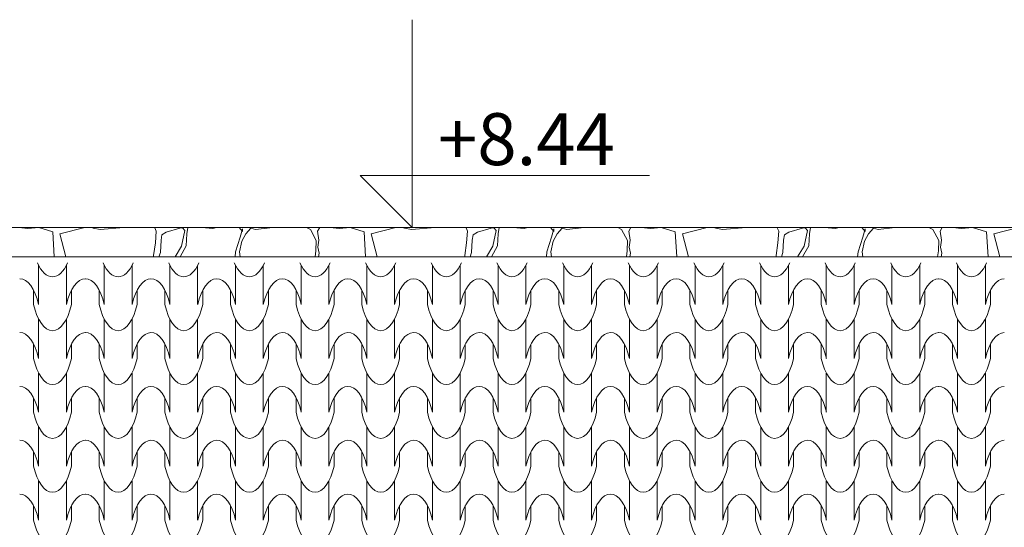
# Model space of a CAD drawing. Units: centimetres. Extents: x -7666 to 13512, y -62800 to -48239.
# Drawn here: x 11910 to 12194, y -48931 to -48784 of the extents above; entities that cross this region are included whole.
import ezdxf

# ---------------------------------------------------------------- set-up
doc = ezdxf.new("R2010")
doc.units = ezdxf.units.CM
doc.header["$MEASUREMENT"] = 0
doc.set_wipeout_variables(frame=1)
doc.linetypes.add('Wipeout_Contour', pattern=[100, 0, -100])
for name, color, linetype, lineweight in [('Arh_O_Crtez Filovi_Pen_No__4', 252, 'Continuous', 13), ('Arh_O_Kotiranje-unutra_Pen_No__1', 7, 'Continuous', 13), ('Arh_O_Kotiranje-unutra_Pen_No__201', 7, 'Continuous', 5), ('Arh_O_S_Zidovi fasadni_Pen_No__1', 7, 'Continuous', 13)]:
    doc.layers.add(name, color=color, linetype=linetype, lineweight=lineweight)
doc.layers.add('Arh_O_Crtez Filovi_Pen_No__5', color=7, linetype='Continuous', lineweight=13, true_color=0xcccccc)
doc.layers.add('Arh_O_S_Krov_Pen_No__92', color=7, linetype='Continuous', lineweight=13, true_color=0xe8e8e8)
for name, color, linetype in [('Arh_O_Kotiranje-unutra', 7, 'Continuous'), ('Arh_O_S_Krov', 7, 'Continuous'), ('Arh_O_S_Zidovi fasadni', 7, 'Continuous')]:
    doc.layers.add(name, color=color, linetype=linetype)
doc.styles.add('GENERATED_STYLE_6', font='TCM_____.TTF')

# ---------------------------------------------------------------- blocks, each defined once
blk = doc.blocks.new('*X11', base_point=(63941.35, -58381.56))
at = {"layer": 'Arh_O_S_Krov_Pen_No__92', "color": 254, "linetype": 'Continuous', "lineweight": 13, "true_color": 0xe8e8e8}
for p, q in [((11915.18, -48855.01), (11915.18, -48864.04)), ((11923.2, -48855.01), (11923.2, -48864.04)), ((11934.16, -48855.01), (11934.16, -48864.04)), ((11942.18, -48855.01), (11942.18, -48864.04)), ((11953.14, -48855.01), (11953.14, -48864.04)), ((11961.16, -48855.01), (11961.16, -48864.04)), ((11972.12, -48855.01), (11972.12, -48864.04)), ((11980.14, -48855.01), (11980.14, -48864.04)), ((11991.1, -48855.01), (11991.1, -48864.04)), ((11999.12, -48855.01), (11999.12, -48864.04)), ((12010.07, -48855.01), (12010.07, -48864.04)), ((12018.1, -48855.01), (12018.1, -48864.04)), ((12029.05, -48855.01), (12029.05, -48864.04)), ((12037.07, -48855.01), (12037.07, -48864.04)), ((12048.03, -48855.01), (12048.03, -48864.04)), ((12056.05, -48855.01), (12056.05, -48864.04)), ((12067.01, -48855.01), (12067.01, -48864.04)), ((12075.03, -48855.01), (12075.03, -48864.04)), ((12085.99, -48855.01), (12085.99, -48864.04)), ((12094.01, -48855.01), (12094.01, -48864.04)), ((12104.97, -48855.01), (12104.97, -48864.04)), ((12112.99, -48855.01), (12112.99, -48864.04)), ((12123.94, -48855.01), (12123.94, -48864.04)), ((12131.97, -48855.01), (12131.97, -48864.04)), ((12142.92, -48855.01), (12142.92, -48864.04)), ((12150.94, -48855.01), (12150.94, -48864.04)), ((12161.9, -48855.01), (12161.9, -48864.04)), ((12169.92, -48855.01), (12169.92, -48864.04)), ((12180.88, -48855.01), (12180.88, -48864.04)), ((12188.9, -48855.01), (12188.9, -48864.04)), ((11915.18, -48857.32), (11915.18, -48866.35)), ((11923.2, -48857.32), (11923.2, -48866.35)), ((11934.16, -48857.32), (11934.16, -48866.35)), ((11942.18, -48857.32), (11942.18, -48866.35)), ((11953.14, -48857.32), (11953.14, -48866.35)), ((11961.16, -48857.32), (11961.16, -48866.35)), ((11972.12, -48857.32), (11972.12, -48866.35)), ((11980.14, -48857.32), (11980.14, -48866.35)), ((11991.1, -48857.32), (11991.1, -48866.35)), ((11999.12, -48857.32), (11999.12, -48866.35)), ((12010.07, -48857.32), (12010.07, -48866.35)), ((12018.1, -48857.32), (12018.1, -48866.35)), ((12029.05, -48857.32), (12029.05, -48866.35)), ((12037.07, -48857.32), (12037.07, -48866.35)), ((12048.03, -48857.32), (12048.03, -48866.35)), ((12056.05, -48857.32), (12056.05, -48866.35)), ((12067.01, -48857.32), (12067.01, -48866.35)), ((12075.03, -48857.32), (12075.03, -48866.35)), ((12085.99, -48857.32), (12085.99, -48866.35)), ((12094.01, -48857.32), (12094.01, -48866.35)), ((12104.97, -48857.32), (12104.97, -48866.35)), ((12112.99, -48857.32), (12112.99, -48866.35)), ((12123.94, -48857.32), (12123.94, -48866.35)), ((12131.97, -48857.32), (12131.97, -48866.35)), ((12142.92, -48857.32), (12142.92, -48866.35)), ((12150.94, -48857.32), (12150.94, -48866.35)), ((12161.9, -48857.32), (12161.9, -48866.35)), ((12169.92, -48857.32), (12169.92, -48866.35)), ((12180.88, -48857.32), (12180.88, -48866.35)), ((12188.9, -48857.32), (12188.9, -48866.35)), ((11913.71, -48862.2), (11913.71, -48866.35)), ((11924.67, -48862.2), (11924.67, -48866.35)), ((11932.69, -48862.2), (11932.69, -48866.35)), ((11943.65, -48862.2), (11943.65, -48866.35)), ((11951.67, -48862.2), (11951.67, -48866.35)), ((11962.63, -48862.2), (11962.63, -48866.35)), ((11970.65, -48862.2), (11970.65, -48866.35)), ((11981.61, -48862.2), (11981.61, -48866.35)), ((11989.63, -48862.2), (11989.63, -48866.35)), ((12000.59, -48862.2), (12000.59, -48866.35)), ((12008.61, -48862.2), (12008.61, -48866.35)), ((12019.56, -48862.2), (12019.56, -48866.35)), ((12027.58, -48862.2), (12027.58, -48866.35)), ((12038.54, -48862.2), (12038.54, -48866.35)), ((12046.56, -48862.2), (12046.56, -48866.35)), ((12057.52, -48862.2), (12057.52, -48866.35)), ((12065.54, -48862.2), (12065.54, -48866.35)), ((12076.5, -48862.2), (12076.5, -48866.35)), ((12084.52, -48862.2), (12084.52, -48866.35)), ((12095.48, -48862.2), (12095.48, -48866.35)), ((12103.5, -48862.2), (12103.5, -48866.35)), ((12114.46, -48862.2), (12114.46, -48866.35)), ((12122.48, -48862.2), (12122.48, -48866.35)), ((12133.43, -48862.2), (12133.43, -48866.35)), ((12141.45, -48862.2), (12141.45, -48866.35)), ((12152.41, -48862.2), (12152.41, -48866.35)), ((12160.43, -48862.2), (12160.43, -48866.35)), ((12171.39, -48862.2), (12171.39, -48866.35)), ((12179.41, -48862.2), (12179.41, -48866.35)), ((12190.37, -48862.2), (12190.37, -48866.35)), ((11915.18, -48870.56), (11915.18, -48879.59)), ((11915.18, -48872.87), (11915.18, -48881.9)), ((11923.2, -48870.56), (11923.2, -48879.59)), ((11923.2, -48872.87), (11923.2, -48881.9)), ((11934.16, -48870.56), (11934.16, -48879.59)), ((11934.16, -48872.87), (11934.16, -48881.9)), ((11942.18, -48870.56), (11942.18, -48879.59)), ((11942.18, -48872.87), (11942.18, -48881.9)), ((11953.14, -48870.56), (11953.14, -48879.59)), ((11953.14, -48872.87), (11953.14, -48881.9)), ((11961.16, -48870.56), (11961.16, -48879.59)), ((11961.16, -48872.87), (11961.16, -48881.9)), ((11972.12, -48870.56), (11972.12, -48879.59)), ((11972.12, -48872.87), (11972.12, -48881.9)), ((11980.14, -48870.56), (11980.14, -48879.59)), ((11980.14, -48872.87), (11980.14, -48881.9)), ((11991.1, -48870.56), (11991.1, -48879.59)), ((11991.1, -48872.87), (11991.1, -48881.9)), ((11999.12, -48870.56), (11999.12, -48879.59)), ((11999.12, -48872.87), (11999.12, -48881.9)), ((12010.07, -48870.56), (12010.07, -48879.59)), ((12010.07, -48872.87), (12010.07, -48881.9)), ((12018.1, -48870.56), (12018.1, -48879.59)), ((12018.1, -48872.87), (12018.1, -48881.9)), ((12029.05, -48870.56), (12029.05, -48879.59)), ((12029.05, -48872.87), (12029.05, -48881.9)), ((12037.07, -48870.56), (12037.07, -48879.59)), ((12037.07, -48872.87), (12037.07, -48881.9)), ((12048.03, -48870.56), (12048.03, -48879.59)), ((12048.03, -48872.87), (12048.03, -48881.9)), ((12056.05, -48870.56), (12056.05, -48879.59)), ((12056.05, -48872.87), (12056.05, -48881.9)), ((12067.01, -48870.56), (12067.01, -48879.59)), ((12067.01, -48872.87), (12067.01, -48881.9)), ((12075.03, -48870.56), (12075.03, -48879.59)), ((12075.03, -48872.87), (12075.03, -48881.9)), ((12085.99, -48870.56), (12085.99, -48879.59)), ((12085.99, -48872.87), (12085.99, -48881.9)), ((12094.01, -48870.56), (12094.01, -48879.59)), ((12094.01, -48872.87), (12094.01, -48881.9)), ((12104.97, -48870.56), (12104.97, -48879.59)), ((12104.97, -48872.87), (12104.97, -48881.9)), ((12112.99, -48870.56), (12112.99, -48879.59)), ((12112.99, -48872.87), (12112.99, -48881.9)), ((12123.94, -48870.56), (12123.94, -48879.59)), ((12123.94, -48872.87), (12123.94, -48881.9)), ((12131.97, -48870.56), (12131.97, -48879.59)), ((12131.97, -48872.87), (12131.97, -48881.9)), ((12142.92, -48870.56), (12142.92, -48879.59)), ((12142.92, -48872.87), (12142.92, -48881.9)), ((12150.94, -48870.56), (12150.94, -48879.59)), ((12150.94, -48872.87), (12150.94, -48881.9)), ((12161.9, -48870.56), (12161.9, -48879.59)), ((12161.9, -48872.87), (12161.9, -48881.9)), ((12169.92, -48870.56), (12169.92, -48879.59)), ((12169.92, -48872.87), (12169.92, -48881.9)), ((12180.88, -48870.56), (12180.88, -48879.59)), ((12180.88, -48872.87), (12180.88, -48881.9)), ((12188.9, -48870.56), (12188.9, -48879.59)), ((12188.9, -48872.87), (12188.9, -48881.9)), ((11913.71, -48877.75), (11913.71, -48881.9)), ((11924.67, -48877.75), (11924.67, -48881.9)), ((11932.69, -48877.75), (11932.69, -48881.9)), ((11943.65, -48877.75), (11943.65, -48881.9)), ((11951.67, -48877.75), (11951.67, -48881.9)), ((11962.63, -48877.75), (11962.63, -48881.9)), ((11970.65, -48877.75), (11970.65, -48881.9)), ((11981.61, -48877.75), (11981.61, -48881.9)), ((11989.63, -48877.75), (11989.63, -48881.9)), ((12000.59, -48877.75), (12000.59, -48881.9)), ((12008.61, -48877.75), (12008.61, -48881.9)), ((12019.56, -48877.75), (12019.56, -48881.9)), ((12027.58, -48877.75), (12027.58, -48881.9)), ((12038.54, -48877.75), (12038.54, -48881.9)), ((12046.56, -48877.75), (12046.56, -48881.9)), ((12057.52, -48877.75), (12057.52, -48881.9)), ((12065.54, -48877.75), (12065.54, -48881.9)), ((12076.5, -48877.75), (12076.5, -48881.9)), ((12084.52, -48877.75), (12084.52, -48881.9)), ((12095.48, -48877.75), (12095.48, -48881.9)), ((12103.5, -48877.75), (12103.5, -48881.9)), ((12114.46, -48877.75), (12114.46, -48881.9)), ((12122.48, -48877.75), (12122.48, -48881.9)), ((12133.43, -48877.75), (12133.43, -48881.9)), ((12141.45, -48877.75), (12141.45, -48881.9)), ((12152.41, -48877.75), (12152.41, -48881.9)), ((12160.43, -48877.75), (12160.43, -48881.9)), ((12171.39, -48877.75), (12171.39, -48881.9)), ((12179.41, -48877.75), (12179.41, -48881.9)), ((12190.37, -48877.75), (12190.37, -48881.9)), ((11915.18, -48886.11), (11915.18, -48895.14)), ((11923.2, -48886.11), (11923.2, -48895.14)), ((11934.16, -48886.11), (11934.16, -48895.14)), ((11942.18, -48886.11), (11942.18, -48895.14)), ((11953.14, -48886.11), (11953.14, -48895.14)), ((11961.16, -48886.11), (11961.16, -48895.14)), ((11972.12, -48886.11), (11972.12, -48895.14)), ((11980.14, -48886.11), (11980.14, -48895.14)), ((11991.1, -48886.11), (11991.1, -48895.14)), ((11999.12, -48886.11), (11999.12, -48895.14)), ((12010.07, -48886.11), (12010.07, -48895.14)), ((12018.1, -48886.11), (12018.1, -48895.14)), ((12029.05, -48886.11), (12029.05, -48895.14)), ((12037.07, -48886.11), (12037.07, -48895.14)), ((12048.03, -48886.11), (12048.03, -48895.14)), ((12056.05, -48886.11), (12056.05, -48895.14)), ((12067.01, -48886.11), (12067.01, -48895.14)), ((12075.03, -48886.11), (12075.03, -48895.14)), ((12085.99, -48886.11), (12085.99, -48895.14)), ((12094.01, -48886.11), (12094.01, -48895.14)), ((12104.97, -48886.11), (12104.97, -48895.14)), ((12112.99, -48886.11), (12112.99, -48895.14)), ((12123.94, -48886.11), (12123.94, -48895.14)), ((12131.97, -48886.11), (12131.97, -48895.14)), ((12142.92, -48886.11), (12142.92, -48895.14)), ((12150.94, -48886.11), (12150.94, -48895.14)), ((12161.9, -48886.11), (12161.9, -48895.14)), ((12169.92, -48886.11), (12169.92, -48895.14)), ((12180.88, -48886.11), (12180.88, -48895.14)), ((12188.9, -48886.11), (12188.9, -48895.14)), ((11915.18, -48888.43), (11915.18, -48897.46)), ((11923.2, -48888.43), (11923.2, -48897.46)), ((11934.16, -48888.43), (11934.16, -48897.46)), ((11942.18, -48888.43), (11942.18, -48897.46)), ((11953.14, -48888.43), (11953.14, -48897.46)), ((11961.16, -48888.43), (11961.16, -48897.46)), ((11972.12, -48888.43), (11972.12, -48897.46)), ((11980.14, -48888.43), (11980.14, -48897.46)), ((11991.1, -48888.43), (11991.1, -48897.46)), ((11999.12, -48888.43), (11999.12, -48897.46)), ((12010.07, -48888.43), (12010.07, -48897.46)), ((12018.1, -48888.43), (12018.1, -48897.46)), ((12029.05, -48888.43), (12029.05, -48897.46)), ((12037.07, -48888.43), (12037.07, -48897.46)), ((12048.03, -48888.43), (12048.03, -48897.46)), ((12056.05, -48888.43), (12056.05, -48897.46)), ((12067.01, -48888.43), (12067.01, -48897.46)), ((12075.03, -48888.43), (12075.03, -48897.46)), ((12085.99, -48888.43), (12085.99, -48897.46)), ((12094.01, -48888.43), (12094.01, -48897.46)), ((12104.97, -48888.43), (12104.97, -48897.46)), ((12112.99, -48888.43), (12112.99, -48897.46)), ((12123.94, -48888.43), (12123.94, -48897.46)), ((12131.97, -48888.43), (12131.97, -48897.46)), ((12142.92, -48888.43), (12142.92, -48897.46)), ((12150.94, -48888.43), (12150.94, -48897.46)), ((12161.9, -48888.43), (12161.9, -48897.46)), ((12169.92, -48888.43), (12169.92, -48897.46)), ((12180.88, -48888.43), (12180.88, -48897.46)), ((12188.9, -48888.43), (12188.9, -48897.46)), ((11913.71, -48893.31), (11913.71, -48897.46)), ((11924.67, -48893.31), (11924.67, -48897.46)), ((11932.69, -48893.31), (11932.69, -48897.46)), ((11943.65, -48893.31), (11943.65, -48897.46)), ((11951.67, -48893.31), (11951.67, -48897.46)), ((11962.63, -48893.31), (11962.63, -48897.46)), ((11970.65, -48893.31), (11970.65, -48897.46)), ((11981.61, -48893.31), (11981.61, -48897.46)), ((11989.63, -48893.31), (11989.63, -48897.46)), ((12000.59, -48893.31), (12000.59, -48897.46)), ((12008.61, -48893.31), (12008.61, -48897.46)), ((12019.56, -48893.31), (12019.56, -48897.46)), ((12027.58, -48893.31), (12027.58, -48897.46)), ((12038.54, -48893.31), (12038.54, -48897.46)), ((12046.56, -48893.31), (12046.56, -48897.46)), ((12057.52, -48893.31), (12057.52, -48897.46)), ((12065.54, -48893.31), (12065.54, -48897.46)), ((12076.5, -48893.31), (12076.5, -48897.46)), ((12084.52, -48893.31), (12084.52, -48897.46)), ((12095.48, -48893.31), (12095.48, -48897.46)), ((12103.5, -48893.31), (12103.5, -48897.46)), ((12114.46, -48893.31), (12114.46, -48897.46)), ((12122.48, -48893.31), (12122.48, -48897.46)), ((12133.43, -48893.31), (12133.43, -48897.46)), ((12141.45, -48893.31), (12141.45, -48897.46)), ((12152.41, -48893.31), (12152.41, -48897.46)), ((12160.43, -48893.31), (12160.43, -48897.46)), ((12171.39, -48893.31), (12171.39, -48897.46)), ((12179.41, -48893.31), (12179.41, -48897.46)), ((12190.37, -48893.31), (12190.37, -48897.46)), ((11915.18, -48901.66), (11915.18, -48910.69)), ((11915.18, -48903.98), (11915.18, -48913.01)), ((11923.2, -48901.66), (11923.2, -48910.69)), ((11923.2, -48903.98), (11923.2, -48913.01)), ((11934.16, -48901.66), (11934.16, -48910.69)), ((11934.16, -48903.98), (11934.16, -48913.01)), ((11942.18, -48901.66), (11942.18, -48910.69)), ((11942.18, -48903.98), (11942.18, -48913.01)), ((11953.14, -48901.66), (11953.14, -48910.69)), ((11953.14, -48903.98), (11953.14, -48913.01)), ((11961.16, -48901.66), (11961.16, -48910.69)), ((11961.16, -48903.98), (11961.16, -48913.01)), ((11972.12, -48901.66), (11972.12, -48910.69)), ((11972.12, -48903.98), (11972.12, -48913.01)), ((11980.14, -48901.66), (11980.14, -48910.69)), ((11980.14, -48903.98), (11980.14, -48913.01)), ((11991.1, -48901.66), (11991.1, -48910.69)), ((11991.1, -48903.98), (11991.1, -48913.01)), ((11999.12, -48901.66), (11999.12, -48910.69)), ((11999.12, -48903.98), (11999.12, -48913.01)), ((12010.07, -48901.66), (12010.07, -48910.69)), ((12010.07, -48903.98), (12010.07, -48913.01)), ((12018.1, -48901.66), (12018.1, -48910.69)), ((12018.1, -48903.98), (12018.1, -48913.01)), ((12029.05, -48901.66), (12029.05, -48910.69)), ((12029.05, -48903.98), (12029.05, -48913.01)), ((12037.07, -48901.66), (12037.07, -48910.69)), ((12037.07, -48903.98), (12037.07, -48913.01)), ((12048.03, -48901.66), (12048.03, -48910.69)), ((12048.03, -48903.98), (12048.03, -48913.01)), ((12056.05, -48901.66), (12056.05, -48910.69)), ((12056.05, -48903.98), (12056.05, -48913.01)), ((12067.01, -48901.66), (12067.01, -48910.69)), ((12067.01, -48903.98), (12067.01, -48913.01)), ((12075.03, -48901.66), (12075.03, -48910.69)), ((12075.03, -48903.98), (12075.03, -48913.01)), ((12085.99, -48901.66), (12085.99, -48910.69)), ((12085.99, -48903.98), (12085.99, -48913.01)), ((12094.01, -48901.66), (12094.01, -48910.69)), ((12094.01, -48903.98), (12094.01, -48913.01)), ((12104.97, -48901.66), (12104.97, -48910.69)), ((12104.97, -48903.98), (12104.97, -48913.01)), ((12112.99, -48901.66), (12112.99, -48910.69)), ((12112.99, -48903.98), (12112.99, -48913.01)), ((12123.94, -48901.66), (12123.94, -48910.69)), ((12123.94, -48903.98), (12123.94, -48913.01)), ((12131.97, -48901.66), (12131.97, -48910.69)), ((12131.97, -48903.98), (12131.97, -48913.01)), ((12142.92, -48901.66), (12142.92, -48910.69)), ((12142.92, -48903.98), (12142.92, -48913.01)), ((12150.94, -48901.66), (12150.94, -48910.69)), ((12150.94, -48903.98), (12150.94, -48913.01)), ((12161.9, -48901.66), (12161.9, -48910.69)), ((12161.9, -48903.98), (12161.9, -48913.01)), ((12169.92, -48901.66), (12169.92, -48910.69)), ((12169.92, -48903.98), (12169.92, -48913.01)), ((12180.88, -48901.66), (12180.88, -48910.69)), ((12180.88, -48903.98), (12180.88, -48913.01)), ((12188.9, -48901.66), (12188.9, -48910.69)), ((12188.9, -48903.98), (12188.9, -48913.01)), ((11913.71, -48908.86), (11913.71, -48913.01)), ((11924.67, -48908.86), (11924.67, -48913.01)), ((11932.69, -48908.86), (11932.69, -48913.01)), ((11943.65, -48908.86), (11943.65, -48913.01)), ((11951.67, -48908.86), (11951.67, -48913.01)), ((11962.63, -48908.86), (11962.63, -48913.01)), ((11970.65, -48908.86), (11970.65, -48913.01)), ((11981.61, -48908.86), (11981.61, -48913.01)), ((11989.63, -48908.86), (11989.63, -48913.01)), ((12000.59, -48908.86), (12000.59, -48913.01)), ((12008.61, -48908.86), (12008.61, -48913.01)), ((12019.56, -48908.86), (12019.56, -48913.01)), ((12027.58, -48908.86), (12027.58, -48913.01)), ((12038.54, -48908.86), (12038.54, -48913.01)), ((12046.56, -48908.86), (12046.56, -48913.01)), ((12057.52, -48908.86), (12057.52, -48913.01)), ((12065.54, -48908.86), (12065.54, -48913.01)), ((12076.5, -48908.86), (12076.5, -48913.01)), ((12084.52, -48908.86), (12084.52, -48913.01)), ((12095.48, -48908.86), (12095.48, -48913.01)), ((12103.5, -48908.86), (12103.5, -48913.01)), ((12114.46, -48908.86), (12114.46, -48913.01)), ((12122.48, -48908.86), (12122.48, -48913.01)), ((12133.43, -48908.86), (12133.43, -48913.01)), ((12141.45, -48908.86), (12141.45, -48913.01)), ((12152.41, -48908.86), (12152.41, -48913.01)), ((12160.43, -48908.86), (12160.43, -48913.01)), ((12171.39, -48908.86), (12171.39, -48913.01)), ((12179.41, -48908.86), (12179.41, -48913.01)), ((12190.37, -48908.86), (12190.37, -48913.01)), ((11915.18, -48917.21), (11915.18, -48926.25)), ((11923.2, -48917.21), (11923.2, -48926.25)), ((11934.16, -48917.21), (11934.16, -48926.25)), ((11942.18, -48917.21), (11942.18, -48926.25)), ((11953.14, -48917.21), (11953.14, -48926.25)), ((11961.16, -48917.21), (11961.16, -48926.25)), ((11972.12, -48917.21), (11972.12, -48926.25)), ((11980.14, -48917.21), (11980.14, -48926.25)), ((11991.1, -48917.21), (11991.1, -48926.25)), ((11999.12, -48917.21), (11999.12, -48926.25)), ((12010.07, -48917.21), (12010.07, -48926.25)), ((12018.1, -48917.21), (12018.1, -48926.25)), ((12029.05, -48917.21), (12029.05, -48926.25)), ((12037.07, -48917.21), (12037.07, -48926.25)), ((12048.03, -48917.21), (12048.03, -48926.25)), ((12056.05, -48917.21), (12056.05, -48926.25)), ((12067.01, -48917.21), (12067.01, -48926.25)), ((12075.03, -48917.21), (12075.03, -48926.25)), ((12085.99, -48917.21), (12085.99, -48926.25)), ((12094.01, -48917.21), (12094.01, -48926.25)), ((12104.97, -48917.21), (12104.97, -48926.25)), ((12112.99, -48917.21), (12112.99, -48926.25)), ((12123.94, -48917.21), (12123.94, -48926.25)), ((12131.97, -48917.21), (12131.97, -48926.25)), ((12142.92, -48917.21), (12142.92, -48926.25)), ((12150.94, -48917.21), (12150.94, -48926.25)), ((12161.9, -48917.21), (12161.9, -48926.25)), ((12169.92, -48917.21), (12169.92, -48926.25)), ((12180.88, -48917.21), (12180.88, -48926.25)), ((12188.9, -48917.21), (12188.9, -48926.25)), ((11915.18, -48919.53), (11915.18, -48928.56)), ((11923.2, -48919.53), (11923.2, -48928.56)), ((11934.16, -48919.53), (11934.16, -48928.56)), ((11942.18, -48919.53), (11942.18, -48928.56)), ((11953.14, -48919.53), (11953.14, -48928.56)), ((11961.16, -48919.53), (11961.16, -48928.56)), ((11972.12, -48919.53), (11972.12, -48928.56)), ((11980.14, -48919.53), (11980.14, -48928.56)), ((11991.1, -48919.53), (11991.1, -48928.56)), ((11999.12, -48919.53), (11999.12, -48928.56)), ((12010.07, -48919.53), (12010.07, -48928.56)), ((12018.1, -48919.53), (12018.1, -48928.56)), ((12029.05, -48919.53), (12029.05, -48928.56)), ((12037.07, -48919.53), (12037.07, -48928.56)), ((12048.03, -48919.53), (12048.03, -48928.56)), ((12056.05, -48919.53), (12056.05, -48928.56)), ((12067.01, -48919.53), (12067.01, -48928.56)), ((12075.03, -48919.53), (12075.03, -48928.56)), ((12085.99, -48919.53), (12085.99, -48928.56)), ((12094.01, -48919.53), (12094.01, -48928.56)), ((12104.97, -48919.53), (12104.97, -48928.56)), ((12112.99, -48919.53), (12112.99, -48928.56)), ((12123.94, -48919.53), (12123.94, -48928.56)), ((12131.97, -48919.53), (12131.97, -48928.56)), ((12142.92, -48919.53), (12142.92, -48928.56)), ((12150.94, -48919.53), (12150.94, -48928.56)), ((12161.9, -48919.53), (12161.9, -48928.56)), ((12169.92, -48919.53), (12169.92, -48928.56)), ((12180.88, -48919.53), (12180.88, -48928.56)), ((12188.9, -48919.53), (12188.9, -48928.56)), ((11913.71, -48924.41), (11913.71, -48928.56)), ((11924.67, -48924.41), (11924.67, -48928.56)), ((11932.69, -48924.41), (11932.69, -48928.56)), ((11943.65, -48924.41), (11943.65, -48928.56)), ((11951.67, -48924.41), (11951.67, -48928.56)), ((11962.63, -48924.41), (11962.63, -48928.56)), ((11970.65, -48924.41), (11970.65, -48928.56)), ((11981.61, -48924.41), (11981.61, -48928.56)), ((11989.63, -48924.41), (11989.63, -48928.56)), ((12000.59, -48924.41), (12000.59, -48928.56)), ((12008.61, -48924.41), (12008.61, -48928.56)), ((12019.56, -48924.41), (12019.56, -48928.56)), ((12027.58, -48924.41), (12027.58, -48928.56)), ((12038.54, -48924.41), (12038.54, -48928.56)), ((12046.56, -48924.41), (12046.56, -48928.56)), ((12057.52, -48924.41), (12057.52, -48928.56)), ((12065.54, -48924.41), (12065.54, -48928.56)), ((12076.5, -48924.41), (12076.5, -48928.56)), ((12084.52, -48924.41), (12084.52, -48928.56)), ((12095.48, -48924.41), (12095.48, -48928.56)), ((12103.5, -48924.41), (12103.5, -48928.56)), ((12114.46, -48924.41), (12114.46, -48928.56)), ((12122.48, -48924.41), (12122.48, -48928.56)), ((12133.43, -48924.41), (12133.43, -48928.56)), ((12141.45, -48924.41), (12141.45, -48928.56)), ((12152.41, -48924.41), (12152.41, -48928.56)), ((12160.43, -48924.41), (12160.43, -48928.56)), ((12171.39, -48924.41), (12171.39, -48928.56)), ((12179.41, -48924.41), (12179.41, -48928.56)), ((12190.37, -48924.41), (12190.37, -48928.56))]:
    blk.add_line(p, q, dxfattribs=at)
for centre, major_axis, start_param, end_param in [((11919.19, -48844.74), (0, 13.59), 2.346204, 3.936981), ((11938.17, -48844.74), (0, 13.59), 2.346204, 3.936981), ((11957.15, -48844.74), (0, 13.59), 2.346204, 3.936981), ((11976.13, -48844.74), (0, 13.59), 2.346204, 3.936981), ((11995.11, -48844.74), (0, 13.59), 2.346204, 3.936981), ((12014.08, -48844.74), (0, 13.59), 2.346204, 3.936981), ((12033.06, -48844.74), (0, 13.59), 2.346204, 3.936981), ((12052.04, -48844.74), (0, 13.59), 2.346204, 3.936981), ((12071.02, -48844.74), (0, 13.59), 2.346204, 3.936981), ((12090, -48844.74), (0, 13.59), 2.346204, 3.936981), ((12108.98, -48844.74), (0, 13.59), 2.346204, 3.936981), ((12127.96, -48844.74), (0, 13.59), 2.346204, 3.936981), ((12146.93, -48844.74), (0, 13.59), 2.346204, 3.936981), ((12165.91, -48844.74), (0, 13.59), 2.346204, 3.936981), ((12184.89, -48844.74), (0, 13.59), 2.346204, 3.936981), ((11909.76, -48872.31), (0, 13.44), 5.171595, 6.292042), ((11928.74, -48872.31), (0, 13.44), 5.171595, 6.292042), ((11947.71, -48872.31), (0, 13.44), 5.171595, 6.292042), ((11966.69, -48872.31), (0, 13.44), 5.171595, 6.292042), ((11985.67, -48872.31), (0, 13.44), 5.171595, 6.292042), ((12004.65, -48872.31), (0, 13.44), 5.171595, 6.292042), ((12023.63, -48872.31), (0, 13.44), 5.171595, 6.292042), ((12042.61, -48872.31), (0, 13.44), 5.171595, 6.292042), ((12061.58, -48872.31), (0, 13.44), 5.171595, 6.292042), ((12080.56, -48872.31), (0, 13.44), 5.171595, 6.292042), ((12099.54, -48872.31), (0, 13.44), 5.171595, 6.292042), ((12118.52, -48872.31), (0, 13.44), 5.171595, 6.292042), ((12137.5, -48872.31), (0, 13.44), 5.171595, 6.292042), ((12156.48, -48872.31), (0, 13.44), 5.171595, 6.292042), ((12175.45, -48872.31), (0, 13.44), 5.171595, 6.292042), ((11928.7, -48872.57), (0, 13.7), 0.002976, 1.099758), ((11947.68, -48872.57), (0, 13.7), 0.002976, 1.099758), ((11966.66, -48872.57), (0, 13.7), 0.002976, 1.099758), ((11985.64, -48872.57), (0, 13.7), 0.002976, 1.099758), ((12004.61, -48872.57), (0, 13.7), 0.002976, 1.099758), ((12023.59, -48872.57), (0, 13.7), 0.002976, 1.099758), ((12042.57, -48872.57), (0, 13.7), 0.002976, 1.099758), ((12061.55, -48872.57), (0, 13.7), 0.002976, 1.099758), ((12080.53, -48872.57), (0, 13.7), 0.002976, 1.099758), ((12099.51, -48872.57), (0, 13.7), 0.002976, 1.099758), ((12118.48, -48872.57), (0, 13.7), 0.002976, 1.099758), ((12137.46, -48872.57), (0, 13.7), 0.002976, 1.099758), ((12156.44, -48872.57), (0, 13.7), 0.002976, 1.099758), ((12175.42, -48872.57), (0, 13.7), 0.002976, 1.099758), ((12194.4, -48872.57), (0, 13.7), 0.002976, 1.099758), ((11919.19, -48860.29), (0, 13.59), 2.032978, 4.250207), ((11938.17, -48860.29), (0, 13.59), 2.032978, 4.250207), ((11957.15, -48860.29), (0, 13.59), 2.032978, 4.250207), ((11976.13, -48860.29), (0, 13.59), 2.032978, 4.250207), ((11995.11, -48860.29), (0, 13.59), 2.032978, 4.250207), ((12014.08, -48860.29), (0, 13.59), 2.032978, 4.250207), ((12033.06, -48860.29), (0, 13.59), 2.032978, 4.250207), ((12052.04, -48860.29), (0, 13.59), 2.032978, 4.250207), ((12071.02, -48860.29), (0, 13.59), 2.032978, 4.250207), ((12090, -48860.29), (0, 13.59), 2.032978, 4.250207), ((12108.98, -48860.29), (0, 13.59), 2.032978, 4.250207), ((12127.96, -48860.29), (0, 13.59), 2.032978, 4.250207), ((12146.93, -48860.29), (0, 13.59), 2.032978, 4.250207), ((12165.91, -48860.29), (0, 13.59), 2.032978, 4.250207), ((12184.89, -48860.29), (0, 13.59), 2.032978, 4.250207), ((11909.76, -48887.86), (0, 13.44), 5.171595, 6.292042), ((11928.7, -48888.12), (0, 13.7), 0.002976, 1.099758), ((11928.74, -48887.86), (0, 13.44), 5.171595, 6.292042), ((11947.68, -48888.12), (0, 13.7), 0.002976, 1.099758), ((11947.71, -48887.86), (0, 13.44), 5.171595, 6.292042), ((11966.66, -48888.12), (0, 13.7), 0.002976, 1.099758), ((11966.69, -48887.86), (0, 13.44), 5.171595, 6.292042), ((11985.64, -48888.12), (0, 13.7), 0.002976, 1.099758), ((11985.67, -48887.86), (0, 13.44), 5.171595, 6.292042), ((12004.61, -48888.12), (0, 13.7), 0.002976, 1.099758), ((12004.65, -48887.86), (0, 13.44), 5.171595, 6.292042), ((12023.59, -48888.12), (0, 13.7), 0.002976, 1.099758), ((12023.63, -48887.86), (0, 13.44), 5.171595, 6.292042), ((12042.57, -48888.12), (0, 13.7), 0.002976, 1.099758), ((12042.61, -48887.86), (0, 13.44), 5.171595, 6.292042), ((12061.55, -48888.12), (0, 13.7), 0.002976, 1.099758), ((12061.58, -48887.86), (0, 13.44), 5.171595, 6.292042), ((12080.53, -48888.12), (0, 13.7), 0.002976, 1.099758), ((12080.56, -48887.86), (0, 13.44), 5.171595, 6.292042), ((12099.51, -48888.12), (0, 13.7), 0.002976, 1.099758), ((12099.54, -48887.86), (0, 13.44), 5.171595, 6.292042), ((12118.48, -48888.12), (0, 13.7), 0.002976, 1.099758), ((12118.52, -48887.86), (0, 13.44), 5.171595, 6.292042), ((12137.46, -48888.12), (0, 13.7), 0.002976, 1.099758), ((12137.5, -48887.86), (0, 13.44), 5.171595, 6.292042), ((12156.44, -48888.12), (0, 13.7), 0.002976, 1.099758), ((12156.48, -48887.86), (0, 13.44), 5.171595, 6.292042), ((12175.42, -48888.12), (0, 13.7), 0.002976, 1.099758), ((12175.45, -48887.86), (0, 13.44), 5.171595, 6.292042), ((12194.4, -48888.12), (0, 13.7), 0.002976, 1.099758), ((11919.19, -48875.85), (0, 13.59), 2.032978, 4.250207), ((11938.17, -48875.85), (0, 13.59), 2.032978, 4.250207), ((11957.15, -48875.85), (0, 13.59), 2.032978, 4.250207), ((11976.13, -48875.85), (0, 13.59), 2.032978, 4.250207), ((11995.11, -48875.85), (0, 13.59), 2.032978, 4.250207), ((12014.08, -48875.85), (0, 13.59), 2.032978, 4.250207), ((12033.06, -48875.85), (0, 13.59), 2.032978, 4.250207), ((12052.04, -48875.85), (0, 13.59), 2.032978, 4.250207), ((12071.02, -48875.85), (0, 13.59), 2.032978, 4.250207), ((12090, -48875.85), (0, 13.59), 2.032978, 4.250207), ((12108.98, -48875.85), (0, 13.59), 2.032978, 4.250207), ((12127.96, -48875.85), (0, 13.59), 2.032978, 4.250207), ((12146.93, -48875.85), (0, 13.59), 2.032978, 4.250207), ((12165.91, -48875.85), (0, 13.59), 2.032978, 4.250207), ((12184.89, -48875.85), (0, 13.59), 2.032978, 4.250207), ((11909.76, -48903.41), (0, 13.44), 5.171595, 6.292042), ((11928.7, -48903.67), (0, 13.7), 0.002976, 1.099758), ((11928.74, -48903.41), (0, 13.44), 5.171595, 6.292042), ((11947.68, -48903.67), (0, 13.7), 0.002976, 1.099758), ((11947.71, -48903.41), (0, 13.44), 5.171595, 6.292042), ((11966.66, -48903.67), (0, 13.7), 0.002976, 1.099758), ((11966.69, -48903.41), (0, 13.44), 5.171595, 6.292042), ((11985.64, -48903.67), (0, 13.7), 0.002976, 1.099758), ((11985.67, -48903.41), (0, 13.44), 5.171595, 6.292042), ((12004.61, -48903.67), (0, 13.7), 0.002976, 1.099758), ((12004.65, -48903.41), (0, 13.44), 5.171595, 6.292042), ((12023.59, -48903.67), (0, 13.7), 0.002976, 1.099758), ((12023.63, -48903.41), (0, 13.44), 5.171595, 6.292042), ((12042.57, -48903.67), (0, 13.7), 0.002976, 1.099758), ((12042.61, -48903.41), (0, 13.44), 5.171595, 6.292042), ((12061.55, -48903.67), (0, 13.7), 0.002976, 1.099758), ((12061.58, -48903.41), (0, 13.44), 5.171595, 6.292042), ((12080.53, -48903.67), (0, 13.7), 0.002976, 1.099758), ((12080.56, -48903.41), (0, 13.44), 5.171595, 6.292042), ((12099.51, -48903.67), (0, 13.7), 0.002976, 1.099758), ((12099.54, -48903.41), (0, 13.44), 5.171595, 6.292042), ((12118.48, -48903.67), (0, 13.7), 0.002976, 1.099758), ((12118.52, -48903.41), (0, 13.44), 5.171595, 6.292042), ((12137.46, -48903.67), (0, 13.7), 0.002976, 1.099758), ((12137.5, -48903.41), (0, 13.44), 5.171595, 6.292042), ((12156.44, -48903.67), (0, 13.7), 0.002976, 1.099758), ((12156.48, -48903.41), (0, 13.44), 5.171595, 6.292042), ((12175.42, -48903.67), (0, 13.7), 0.002976, 1.099758), ((12175.45, -48903.41), (0, 13.44), 5.171595, 6.292042), ((12194.4, -48903.67), (0, 13.7), 0.002976, 1.099758), ((11919.19, -48891.4), (0, 13.59), 2.032978, 4.250207), ((11938.17, -48891.4), (0, 13.59), 2.032978, 4.250207), ((11957.15, -48891.4), (0, 13.59), 2.032978, 4.250207), ((11976.13, -48891.4), (0, 13.59), 2.032978, 4.250207), ((11995.11, -48891.4), (0, 13.59), 2.032978, 4.250207), ((12014.08, -48891.4), (0, 13.59), 2.032978, 4.250207), ((12033.06, -48891.4), (0, 13.59), 2.032978, 4.250207), ((12052.04, -48891.4), (0, 13.59), 2.032978, 4.250207), ((12071.02, -48891.4), (0, 13.59), 2.032978, 4.250207), ((12090, -48891.4), (0, 13.59), 2.032978, 4.250207), ((12108.98, -48891.4), (0, 13.59), 2.032978, 4.250207), ((12127.96, -48891.4), (0, 13.59), 2.032978, 4.250207), ((12146.93, -48891.4), (0, 13.59), 2.032978, 4.250207), ((12165.91, -48891.4), (0, 13.59), 2.032978, 4.250207), ((12184.89, -48891.4), (0, 13.59), 2.032978, 4.250207), ((11909.76, -48918.96), (0, 13.44), 5.171595, 6.292042), ((11928.7, -48919.22), (0, 13.7), 0.002976, 1.099758), ((11928.74, -48918.96), (0, 13.44), 5.171595, 6.292042), ((11947.68, -48919.22), (0, 13.7), 0.002976, 1.099758), ((11947.71, -48918.96), (0, 13.44), 5.171595, 6.292042), ((11966.66, -48919.22), (0, 13.7), 0.002976, 1.099758), ((11966.69, -48918.96), (0, 13.44), 5.171595, 6.292042), ((11985.64, -48919.22), (0, 13.7), 0.002976, 1.099758), ((11985.67, -48918.96), (0, 13.44), 5.171595, 6.292042), ((12004.61, -48919.22), (0, 13.7), 0.002976, 1.099758), ((12004.65, -48918.96), (0, 13.44), 5.171595, 6.292042), ((12023.59, -48919.22), (0, 13.7), 0.002976, 1.099758), ((12023.63, -48918.96), (0, 13.44), 5.171595, 6.292042), ((12042.57, -48919.22), (0, 13.7), 0.002976, 1.099758), ((12042.61, -48918.96), (0, 13.44), 5.171595, 6.292042), ((12061.55, -48919.22), (0, 13.7), 0.002976, 1.099758), ((12061.58, -48918.96), (0, 13.44), 5.171595, 6.292042), ((12080.53, -48919.22), (0, 13.7), 0.002976, 1.099758), ((12080.56, -48918.96), (0, 13.44), 5.171595, 6.292042), ((12099.51, -48919.22), (0, 13.7), 0.002976, 1.099758), ((12099.54, -48918.96), (0, 13.44), 5.171595, 6.292042), ((12118.48, -48919.22), (0, 13.7), 0.002976, 1.099758), ((12118.52, -48918.96), (0, 13.44), 5.171595, 6.292042), ((12137.46, -48919.22), (0, 13.7), 0.002976, 1.099758), ((12137.5, -48918.96), (0, 13.44), 5.171595, 6.292042), ((12156.44, -48919.22), (0, 13.7), 0.002976, 1.099758), ((12156.48, -48918.96), (0, 13.44), 5.171595, 6.292042), ((12175.42, -48919.22), (0, 13.7), 0.002976, 1.099758), ((12175.45, -48918.96), (0, 13.44), 5.171595, 6.292042), ((12194.4, -48919.22), (0, 13.7), 0.002976, 1.099758), ((11919.19, -48906.95), (0, 13.59), 2.032978, 4.250207), ((11938.17, -48906.95), (0, 13.59), 2.032978, 4.250207), ((11957.15, -48906.95), (0, 13.59), 2.032978, 4.250207), ((11976.13, -48906.95), (0, 13.59), 2.032978, 4.250207), ((11995.11, -48906.95), (0, 13.59), 2.032978, 4.250207), ((12014.08, -48906.95), (0, 13.59), 2.032978, 4.250207), ((12033.06, -48906.95), (0, 13.59), 2.032978, 4.250207), ((12052.04, -48906.95), (0, 13.59), 2.032978, 4.250207), ((12071.02, -48906.95), (0, 13.59), 2.032978, 4.250207), ((12090, -48906.95), (0, 13.59), 2.032978, 4.250207), ((12108.98, -48906.95), (0, 13.59), 2.032978, 4.250207), ((12127.96, -48906.95), (0, 13.59), 2.032978, 4.250207), ((12146.93, -48906.95), (0, 13.59), 2.032978, 4.250207), ((12165.91, -48906.95), (0, 13.59), 2.032978, 4.250207), ((12184.89, -48906.95), (0, 13.59), 2.032978, 4.250207), ((11909.76, -48934.52), (0, 13.44), 5.171595, 6.292042), ((11928.7, -48934.78), (0, 13.7), 0.002976, 1.099758), ((11928.74, -48934.52), (0, 13.44), 5.171595, 6.292042), ((11947.68, -48934.78), (0, 13.7), 0.002976, 1.099758), ((11947.71, -48934.52), (0, 13.44), 5.171595, 6.292042), ((11966.66, -48934.78), (0, 13.7), 0.002976, 1.099758), ((11966.69, -48934.52), (0, 13.44), 5.171595, 6.292042), ((11985.64, -48934.78), (0, 13.7), 0.002976, 1.099758), ((11985.67, -48934.52), (0, 13.44), 5.171595, 6.292042), ((12004.61, -48934.78), (0, 13.7), 0.002976, 1.099758), ((12004.65, -48934.52), (0, 13.44), 5.171595, 6.292042), ((12023.59, -48934.78), (0, 13.7), 0.002976, 1.099758), ((12023.63, -48934.52), (0, 13.44), 5.171595, 6.292042), ((12042.57, -48934.78), (0, 13.7), 0.002976, 1.099758), ((12042.61, -48934.52), (0, 13.44), 5.171595, 6.292042), ((12061.55, -48934.78), (0, 13.7), 0.002976, 1.099758), ((12061.58, -48934.52), (0, 13.44), 5.171595, 6.292042), ((12080.53, -48934.78), (0, 13.7), 0.002976, 1.099758), ((12080.56, -48934.52), (0, 13.44), 5.171595, 6.292042), ((12099.51, -48934.78), (0, 13.7), 0.002976, 1.099758), ((12099.54, -48934.52), (0, 13.44), 5.171595, 6.292042), ((12118.48, -48934.78), (0, 13.7), 0.002976, 1.099758), ((12118.52, -48934.52), (0, 13.44), 5.171595, 6.292042), ((12137.46, -48934.78), (0, 13.7), 0.002976, 1.099758), ((12137.5, -48934.52), (0, 13.44), 5.171595, 6.292042), ((12156.44, -48934.78), (0, 13.7), 0.002976, 1.099758), ((12156.48, -48934.52), (0, 13.44), 5.171595, 6.292042), ((12175.42, -48934.78), (0, 13.7), 0.002976, 1.099758), ((12175.45, -48934.52), (0, 13.44), 5.171595, 6.292042), ((12194.4, -48934.78), (0, 13.7), 0.002976, 1.099758), ((11919.19, -48922.5), (0, 13.59), 2.032978, 4.250207), ((11938.17, -48922.5), (0, 13.59), 2.032978, 4.250207), ((11957.15, -48922.5), (0, 13.59), 2.032978, 4.250207), ((11976.13, -48922.5), (0, 13.59), 2.032978, 4.250207), ((11995.11, -48922.5), (0, 13.59), 2.032978, 4.250207), ((12014.08, -48922.5), (0, 13.59), 2.032978, 4.250207), ((12033.06, -48922.5), (0, 13.59), 2.032978, 4.250207), ((12052.04, -48922.5), (0, 13.59), 2.032978, 4.250207), ((12071.02, -48922.5), (0, 13.59), 2.032978, 4.250207), ((12090, -48922.5), (0, 13.59), 2.032978, 4.250207), ((12108.98, -48922.5), (0, 13.59), 2.032978, 4.250207), ((12127.96, -48922.5), (0, 13.59), 2.032978, 4.250207), ((12146.93, -48922.5), (0, 13.59), 2.032978, 4.250207), ((12165.91, -48922.5), (0, 13.59), 2.032978, 4.250207), ((12184.89, -48922.5), (0, 13.59), 2.032978, 4.250207)]:
    blk.add_ellipse(centre, major_axis=major_axis, ratio=0.450414, start_param=start_param, end_param=end_param, dxfattribs=at)
blk = doc.blocks.new('Fill_3_1', base_point=(63941.35, -58131.56))
at = {"color": 254, "linetype": 'Wipeout_Contour', "lineweight": 0, "ltscale": 251940.890512}
blk.add_wipeout([(11434.03, -48854.25), (11434.03, -48995.81), (11616.81, -49068.69), (12429.05, -49068.69), (12429.05, -48854.25)], dxfattribs=at).dxf.layer = 'Arh_O_S_Krov'
at = {"layer": 'Arh_O_S_Krov_Pen_No__92', "color": 254, "linetype": 'Continuous', "lineweight": 13, "true_color": 0xe8e8e8}
blk.add_blockref('*X11', (63941.35, -58381.56), dxfattribs=at)
blk = doc.blocks.new('Dimension_7_1', base_point=(12023.16, -48844.06))
at = {"layer": 'Arh_O_Kotiranje-unutra_Pen_No__1', "color": 7, "linetype": 'Continuous', "lineweight": 13}
for p, q in [((12023.16, -48844.06), (12023.16, -48784.06)), ((12023.16, -48844.06), (12008.16, -48829.06)), ((12008.16, -48829.06), (12023.16, -48829.06)), ((12023.16, -48829.06), (12091.78, -48829.06))]:
    blk.add_line(p, q, dxfattribs=at)
at = {"layer": 'Arh_O_Kotiranje-unutra_Pen_No__201', "color": 7, "linetype": 'Continuous', "lineweight": 5}
for q in [(12011.91, -48844.06), (12034.41, -48844.06)]:
    blk.add_line((12023.16, -48844.06), q, dxfattribs=at)
at = {"layer": 'Arh_O_Kotiranje-unutra_Pen_No__1', "color": 7, "lineweight": 13, "insert": (12030.66, -48826.06), "char_height": 15, "attachment_point": 7, "style": 'GENERATED_STYLE_6'}
blk.add_mtext('\\A1;{\\pql;\\fTw Cen MT|b0|i0|c238|p34;+8.44}', dxfattribs=at)
blk = doc.blocks.new('*X29', base_point=(63941.35, -58381.56))
at = {"layer": 'Arh_O_Crtez Filovi_Pen_No__5', "color": 254, "linetype": 'Continuous', "lineweight": 13, "true_color": 0xcccccc}
for p, q in [((11912.04, -48844.34), (11909.47, -48844.06)), ((11915.21, -48844.09), (11912.04, -48844.34)), ((11919.26, -48845.3), (11915.21, -48844.09)), ((11921.35, -48845.93), (11928.5, -48844.06)), ((11930.43, -48844.06), (11930.95, -48844.31)), ((11930.95, -48844.31), (11932.95, -48844.61)), ((11932.95, -48844.61), (11939.78, -48844.06)), ((11945.5, -48844.06), (11948.75, -48844.16)), ((11948.75, -48844.16), (11949.15, -48845.15)), ((11956.02, -48844.31), (11952.05, -48845.38)), ((11956.76, -48844.21), (11956.02, -48844.31)), ((11957.46, -48844.95), (11956.76, -48844.21)), ((11958.3, -48844.09), (11958.02, -48845.9)), ((11958.36, -48844.06), (11958.3, -48844.09)), ((11962.36, -48844.09), (11962.18, -48844.06)), ((11965.53, -48844.39), (11962.36, -48844.09)), ((11966.56, -48844.06), (11965.53, -48844.39)), ((11974.12, -48845.25), (11973.2, -48844.06)), ((11973.48, -48846.86), (11974.15, -48844.46)), ((11974.15, -48844.46), (11974.12, -48845.25)), ((11976.55, -48844.24), (11975.11, -48845.87)), ((11977.89, -48844.61), (11976.55, -48844.24)), ((11982.87, -48844.06), (11977.89, -48844.61)), ((11993.74, -48844.61), (11992.6, -48844.06)), ((11995.45, -48847.88), (11993.74, -48844.61)), ((11996.44, -48844.06), (11995.84, -48845.11)), ((12002.04, -48844.34), (11999.47, -48844.06)), ((12005.21, -48844.09), (12002.04, -48844.34)), ((12009.26, -48845.3), (12005.21, -48844.09)), ((12011.35, -48845.93), (12018.5, -48844.06)), ((12020.43, -48844.06), (12020.95, -48844.31)), ((12020.95, -48844.31), (12022.95, -48844.61)), ((12022.95, -48844.61), (12029.78, -48844.06)), ((12035.5, -48844.06), (12038.75, -48844.16)), ((12038.75, -48844.16), (12039.15, -48845.15)), ((12046.02, -48844.31), (12042.05, -48845.38)), ((12046.76, -48844.21), (12046.02, -48844.31)), ((12047.46, -48844.95), (12046.76, -48844.21)), ((12048.3, -48844.09), (12048.02, -48845.9)), ((12048.36, -48844.06), (12048.3, -48844.09)), ((12052.36, -48844.09), (12052.18, -48844.06)), ((12055.53, -48844.39), (12052.36, -48844.09)), ((12056.56, -48844.06), (12055.53, -48844.39)), ((12064.12, -48845.25), (12063.2, -48844.06)), ((12063.48, -48846.86), (12064.15, -48844.46)), ((12064.15, -48844.46), (12064.12, -48845.25)), ((12066.55, -48844.24), (12065.11, -48845.87)), ((12067.89, -48844.61), (12066.55, -48844.24)), ((12072.87, -48844.06), (12067.89, -48844.61)), ((12083.74, -48844.61), (12082.6, -48844.06)), ((12085.45, -48847.88), (12083.74, -48844.61)), ((12086.44, -48844.06), (12085.84, -48845.11)), ((12092.04, -48844.34), (12089.47, -48844.06)), ((12095.21, -48844.09), (12092.04, -48844.34)), ((12099.26, -48845.3), (12095.21, -48844.09)), ((12101.35, -48845.93), (12108.5, -48844.06)), ((12110.43, -48844.06), (12110.95, -48844.31)), ((12110.95, -48844.31), (12112.95, -48844.61)), ((12112.95, -48844.61), (12119.78, -48844.06)), ((12125.5, -48844.06), (12128.75, -48844.16)), ((12128.75, -48844.16), (12129.15, -48845.15)), ((12136.02, -48844.31), (12132.05, -48845.38)), ((12136.76, -48844.21), (12136.02, -48844.31)), ((12137.46, -48844.95), (12136.76, -48844.21)), ((12138.3, -48844.09), (12138.02, -48845.9)), ((12138.36, -48844.06), (12138.3, -48844.09)), ((12142.36, -48844.09), (12142.18, -48844.06)), ((12145.53, -48844.39), (12142.36, -48844.09)), ((12146.56, -48844.06), (12145.53, -48844.39)), ((12154.12, -48845.25), (12153.2, -48844.06)), ((12153.48, -48846.86), (12154.15, -48844.46)), ((12154.15, -48844.46), (12154.12, -48845.25)), ((12156.55, -48844.24), (12155.11, -48845.87)), ((12157.89, -48844.61), (12156.55, -48844.24)), ((12162.87, -48844.06), (12157.89, -48844.61)), ((12173.74, -48844.61), (12172.6, -48844.06)), ((12175.45, -48847.88), (12173.74, -48844.61)), ((12176.44, -48844.06), (12175.84, -48845.11)), ((12182.04, -48844.34), (12179.47, -48844.06)), ((12185.21, -48844.09), (12182.04, -48844.34)), ((12189.26, -48845.3), (12185.21, -48844.09)), ((12191.35, -48845.93), (12198.5, -48844.06)), ((11919.7, -48852.57), (11919.26, -48845.3)), ((11923.04, -48852.57), (11921.35, -48845.93)), ((11949.15, -48845.15), (11948.93, -48848.5)), ((11950.82, -48846.22), (11950.57, -48847.73)), ((11952.05, -48845.38), (11950.82, -48846.22)), ((11956.49, -48849.51), (11957.46, -48844.95)), ((11958.02, -48845.9), (11957.87, -48849.41)), ((11972.12, -48851.07), (11973.48, -48846.86)), ((11975.11, -48845.87), (11973.92, -48848.03)), ((11995.84, -48845.11), (11996.24, -48847.72)), ((12009.7, -48852.57), (12009.26, -48845.3)), ((12013.04, -48852.57), (12011.35, -48845.93)), ((12039.15, -48845.15), (12038.93, -48848.5)), ((12040.82, -48846.22), (12040.57, -48847.73)), ((12042.05, -48845.38), (12040.82, -48846.22)), ((12046.49, -48849.51), (12047.46, -48844.95)), ((12048.02, -48845.9), (12047.87, -48849.41)), ((12062.12, -48851.07), (12063.48, -48846.86)), ((12065.11, -48845.87), (12063.92, -48848.03)), ((12085.84, -48845.11), (12086.24, -48847.72)), ((12099.7, -48852.57), (12099.26, -48845.3)), ((12103.04, -48852.57), (12101.35, -48845.93)), ((12129.15, -48845.15), (12128.93, -48848.5)), ((12130.82, -48846.22), (12130.57, -48847.73)), ((12132.05, -48845.38), (12130.82, -48846.22)), ((12136.49, -48849.51), (12137.46, -48844.95)), ((12138.02, -48845.9), (12137.87, -48849.41)), ((12152.12, -48851.07), (12153.48, -48846.86)), ((12155.11, -48845.87), (12153.92, -48848.03)), ((12175.84, -48845.11), (12176.24, -48847.72)), ((12189.7, -48852.57), (12189.26, -48845.3)), ((12193.04, -48852.57), (12191.35, -48845.93)), ((11948.93, -48848.5), (11948.43, -48852.16)), ((11950.57, -48847.73), (11950.37, -48851.32)), ((11954.63, -48852.57), (11956.49, -48849.51)), ((11957.87, -48849.41), (11956.08, -48852.57)), ((11973.92, -48848.03), (11973.25, -48851.12)), ((11995.37, -48850.85), (11995.45, -48847.88)), ((11996.24, -48847.72), (11995.91, -48849.77)), ((11995.91, -48849.77), (11996.31, -48851.52)), ((12038.93, -48848.5), (12038.43, -48852.16)), ((12040.57, -48847.73), (12040.37, -48851.32)), ((12044.63, -48852.57), (12046.49, -48849.51)), ((12047.87, -48849.41), (12046.08, -48852.57)), ((12063.92, -48848.03), (12063.25, -48851.12)), ((12085.37, -48850.85), (12085.45, -48847.88)), ((12086.24, -48847.72), (12085.91, -48849.77)), ((12085.91, -48849.77), (12086.31, -48851.52)), ((12128.93, -48848.5), (12128.43, -48852.16)), ((12130.57, -48847.73), (12130.37, -48851.32)), ((12134.63, -48852.57), (12136.49, -48849.51)), ((12137.87, -48849.41), (12136.08, -48852.57)), ((12153.92, -48848.03), (12153.25, -48851.12)), ((12175.37, -48850.85), (12175.45, -48847.88)), ((12176.24, -48847.72), (12175.91, -48849.77)), ((12175.91, -48849.77), (12176.31, -48851.52)), ((11948.43, -48852.16), (11948.39, -48852.57)), ((11950.37, -48851.32), (11949.97, -48852.57)), ((11971.98, -48852.57), (11972.12, -48851.07)), ((11973.25, -48851.12), (11973.49, -48852.57)), ((11995.11, -48852.57), (11995.37, -48850.85)), ((11996.31, -48851.52), (11996.14, -48852.57)), ((12038.43, -48852.16), (12038.39, -48852.57)), ((12040.37, -48851.32), (12039.97, -48852.57)), ((12061.98, -48852.57), (12062.12, -48851.07)), ((12063.25, -48851.12), (12063.49, -48852.57)), ((12085.11, -48852.57), (12085.37, -48850.85)), ((12086.31, -48851.52), (12086.14, -48852.57)), ((12128.43, -48852.16), (12128.39, -48852.57)), ((12130.37, -48851.32), (12129.97, -48852.57)), ((12151.98, -48852.57), (12152.12, -48851.07)), ((12153.25, -48851.12), (12153.49, -48852.57)), ((12175.11, -48852.57), (12175.37, -48850.85)), ((12176.31, -48851.52), (12176.14, -48852.57))]:
    blk.add_line(p, q, dxfattribs=at)
blk = doc.blocks.new('Fill_5_1', base_point=(63941.35, -58131.56))
at = {"layer": 'Arh_O_Crtez Filovi_Pen_No__4', "color": 252, "linetype": 'Continuous', "lineweight": 13}
for p, q in [((12464.05, -48844.06), (11394.03, -48844.06)), ((11434.03, -48852.57), (12429.05, -48852.57))]:
    blk.add_line(p, q, dxfattribs=at)
at = {"layer": 'Arh_O_Crtez Filovi_Pen_No__5', "color": 254, "linetype": 'Continuous', "lineweight": 13, "true_color": 0xcccccc}
blk.add_blockref('*X29', (63941.35, -58381.56), dxfattribs=at)

msp = doc.modelspace()

# ---------------------------------------------------------------- wipeouts: each hides what was drawn before it
at = {"color": 254, "linetype": 'Wipeout_Contour', "lineweight": 0, "ltscale": 251941.110169}
msp.add_wipeout([(11434.03, -48996.06), (11616.68, -49068.69), (12429.05, -49068.69), (12429.05, -48854.25), (11434.03, -48854.25)], dxfattribs=at).dxf.layer = 'Arh_O_S_Krov'
at = {"color": 254, "linetype": 'Wipeout_Contour', "lineweight": 0, "ltscale": 201145.923434}
msp.add_wipeout([(12464.05, -48844.06), (11394.03, -48844.06), (11394.03, -48852.57), (12464.05, -48852.57)], dxfattribs=at).dxf.layer = 'Arh_O_S_Zidovi fasadni'

# ---------------------------------------------------------------- next in the draw order: linework, layer by layer
at = {"layer": 'Arh_O_S_Krov_Pen_No__92', "color": 254, "linetype": 'Continuous', "lineweight": 13, "true_color": 0xe8e8e8}
msp.add_line((12429.05, -48854.25), (11434.03, -48854.25), dxfattribs=at)
at = {"layer": 'Arh_O_S_Zidovi fasadni_Pen_No__1', "color": 7, "linetype": 'Continuous', "lineweight": 13}
msp.add_line((11394.03, -48844.06), (12464.05, -48844.06), dxfattribs=at)

# ---------------------------------------------------------------- next in the draw order: block references
at = {"layer": 'Arh_O_Kotiranje-unutra', "color": 7, "linetype": 'Continuous', "lineweight": 5}
msp.add_blockref('Dimension_7_1', (12023.16, -48844.06), dxfattribs=at)

# ---------------------------------------------------------------- next in the draw order: wipeouts: each hides what was drawn before it
at = {"color": 254, "linetype": 'Wipeout_Contour', "lineweight": 0, "ltscale": 201166.637405}
msp.add_wipeout([(11434.03, -48852.57), (11434.03, -48854.25), (12429.05, -48854.25), (12429.05, -48852.57)], dxfattribs=at).dxf.layer = 'Arh_O_S_Zidovi fasadni'

# ---------------------------------------------------------------- next in the draw order: linework, layer by layer
at = {"layer": 'Arh_O_S_Zidovi fasadni_Pen_No__1', "color": 7, "linetype": 'Continuous', "lineweight": 13}
msp.add_line((12429.05, -48852.57), (11434.03, -48852.57), dxfattribs=at)

# ---------------------------------------------------------------- next in the draw order: block references
at = {"layer": 'Arh_O_S_Krov_Pen_No__92', "color": 254, "linetype": 'Continuous', "lineweight": 13, "true_color": 0xe8e8e8}
msp.add_blockref('Fill_3_1', (63941.35, -58131.56), dxfattribs=at)

# ---------------------------------------------------------------- next in the draw order: block references
at = {"layer": 'Arh_O_Crtez Filovi_Pen_No__5', "color": 254, "linetype": 'Continuous', "lineweight": 13, "true_color": 0xcccccc}
msp.add_blockref('Fill_5_1', (63941.35, -58131.56), dxfattribs=at)

doc.saveas('drawing.dxf')
